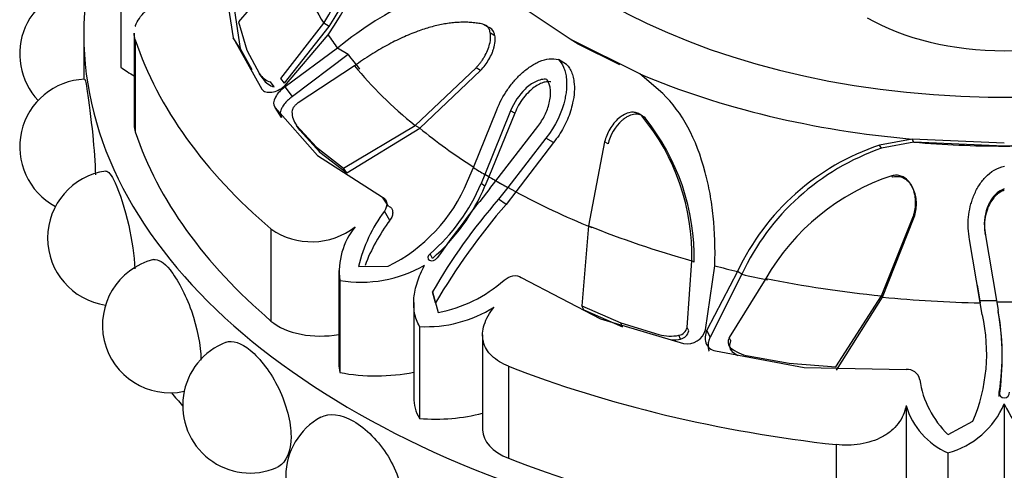
# Model space of a CAD drawing. Units: millimetres. Extents: x -359 to 1378, y -4 to 1281.
# Drawn here: x 1292 to 1323, y 401 to 415 of the extents above; entities that cross this region are included whole.
import ezdxf

# ---------------------------------------------------------------- set-up
doc = ezdxf.new("R2010")
doc.units = ezdxf.units.MM
for name, color, linetype in [('8065', 7, 'Continuous'), ('9440', 7, 'Continuous'), ('Défaut', 7, 'Continuous')]:
    doc.layers.add(name, color=color, linetype=linetype)

# ---------------------------------------------------------------- blocks, each defined once
blk = doc.blocks.new('SE1')
at = {"layer": '8065', "color": 7, "linetype": 'Continuous'}
for p, q in [((1300.882, 417.029), (1299.166, 414.997)), ((1295.516, 416.438), (1295.516, 413.581)), ((1298.687, 416.446), (1299.005, 414.495)), ((1298.925, 416.105), (1299.219, 414.161)), ((1309.476, 414.451), (1307.605, 415.707)), ((1299.166, 414.997), (1299.425, 414.117)), ((1300.478, 413.233), (1301.817, 414.951)), ((1300.599, 413.084), (1301.986, 414.842)), ((1301.986, 414.842), (1301.817, 414.951)), ((1306.901, 414.833), (1306.757, 414.92)), ((1294.36, 414.591), (1294.36, 413.208)), ((1295.927, 414.641), (1295.927, 411.778)), ((1300.593, 412.997), (1301.952, 414.587)), ((1307.135, 414.554), (1306.994, 414.64)), ((1295.961, 414.434), (1295.961, 411.576)), ((1299.219, 414.161), (1299.005, 414.495)), ((1299.005, 414.495), (1299.895, 412.904)), ((1309.722, 414.3), (1309.476, 414.451)), ((1311.637, 413.377), (1309.476, 414.451)), ((1311.017, 413.656), (1309.722, 414.3)), ((1299.219, 414.161), (1299.583, 413.51)), ((1299.425, 414.117), (1299.822, 413.377)), ((1302.245, 414.179), (1300.613, 412.97)), ((1302.574, 413.976), (1300.849, 412.676)), ((1302.574, 413.976), (1302.245, 414.179)), ((1302.769, 413.624), (1301.022, 412.475)), ((1309.354, 413.671), (1309.106, 413.82)), ((1299.932, 413.218), (1299.822, 413.377)), ((1304.654, 411.772), (1306.548, 413.567)), ((1304.8, 411.689), (1306.689, 413.484)), ((1306.689, 413.484), (1306.548, 413.567)), ((1312.346, 412.767), (1311.637, 413.377)), ((1300.276, 412.97), (1300.163, 413.125)), ((1300.599, 413.084), (1300.478, 413.233)), ((1300.849, 412.676), (1300.613, 412.97)), ((1300.507, 412.019), (1300.304, 412.334)), ((1300.304, 412.334), (1301.623, 410.845)), ((1306.466, 410.466), (1307.192, 412.256)), ((1307.622, 412.226), (1306.822, 410.251)), ((1307.75, 412.152), (1306.95, 410.181)), ((1307.75, 412.152), (1307.622, 412.226)), ((1311.301, 412.164), (1311.295, 412.168)), ((1311.798, 412.006), (1311.698, 412.068)), ((1300.97, 411.777), (1301.593, 411.095)), ((1301.074, 411.626), (1300.97, 411.777)), ((1302.433, 410.443), (1304.654, 411.772)), ((1304.8, 411.689), (1304.654, 411.772)), ((1301.074, 411.626), (1301.695, 410.947)), ((1302.534, 410.3), (1304.8, 411.689)), ((1307.162, 410.054), (1308.463, 411.741)), ((1308.717, 411.376), (1307.534, 409.849)), ((1308.955, 411.24), (1307.779, 409.715)), ((1308.955, 411.24), (1308.717, 411.376)), ((1310.542, 411.261), (1310.044, 408.66)), ((1310.648, 411.198), (1310.542, 411.261)), ((1320.099, 411.351), (1319.079, 411.161)), ((1319.149, 411.065), (1319.079, 411.161)), ((1320.152, 411.256), (1319.149, 411.065)), ((1320.152, 411.256), (1320.099, 411.351)), ((1322.96, 411.226), (1320.099, 411.351)), ((1322.96, 411.134), (1320.152, 411.256)), ((1325.752, 411.255), (1322.96, 411.134)), ((1301.593, 411.095), (1302.433, 410.443)), ((1301.695, 410.947), (1301.593, 411.095)), ((1301.623, 410.845), (1303.639, 409.543)), ((1301.695, 410.947), (1302.534, 410.3)), ((1302.534, 410.3), (1302.433, 410.443)), ((1306.282, 410.039), (1306.466, 410.466)), ((1306.822, 410.251), (1306.702, 409.97)), ((1306.95, 410.181), (1306.822, 410.251)), ((1306.825, 409.891), (1306.702, 409.97)), ((1306.95, 410.181), (1306.825, 409.891)), ((1306.977, 409.812), (1307.162, 410.054)), ((1319.498, 410.164), (1319.467, 410.21)), ((1307.534, 409.849), (1307.248, 409.482)), ((1307.779, 409.715), (1307.48, 409.323)), ((1307.779, 409.715), (1307.534, 409.849)), ((1320.128, 409.816), (1320.103, 409.859)), ((1303.828, 409.269), (1303.639, 409.543)), ((1307.48, 409.323), (1307.248, 409.482)), ((1303.872, 408.826), (1303.7, 409.112)), ((1319.149, 406.483), (1320.136, 408.967)), ((1319.179, 406.442), (1320.161, 408.923)), ((1320.161, 408.923), (1320.136, 408.967)), ((1300.176, 408.558), (1300.176, 405.7)), ((1310.044, 408.66), (1309.837, 406.168)), ((1322.371, 408.374), (1322.366, 408.416)), ((1322.366, 408.416), (1322.719, 406.334)), ((1322.205, 406.34), (1321.882, 408.227)), ((1305.191, 407.644), (1305.12, 407.79)), ((1313.104, 405.5), (1313.25, 407.572)), ((1313.328, 407.523), (1313.25, 407.572)), ((1302.284, 407.267), (1302.284, 404.38)), ((1302.896, 407.391), (1303.812, 407.401)), ((1313.676, 405.428), (1313.965, 407.412)), ((1314.673, 407.243), (1313.723, 405.416)), ((1314.804, 407.151), (1314.673, 407.243)), ((1302.317, 406.959), (1302.317, 404.101)), ((1307.954, 407.052), (1310.419, 405.767)), ((1314.804, 407.151), (1313.821, 405.202)), ((1315.549, 407.023), (1314.417, 405.185)), ((1305.287, 406.267), (1305.195, 406.603)), ((1305.195, 406.603), (1305.37, 405.963)), ((1322.217, 406.263), (1322.124, 406.811)), ((1304.61, 406.27), (1304.61, 403.319)), ((1317.725, 404.282), (1319.149, 406.483)), ((1317.751, 404.17), (1319.179, 406.442)), ((1319.179, 406.442), (1319.149, 406.483)), ((1322.217, 406.263), (1322.205, 406.34)), ((1322.277, 405.888), (1322.205, 406.34)), ((1322.719, 406.334), (1322.766, 406.035)), ((1309.837, 406.168), (1311.044, 405.639)), ((1309.901, 406.047), (1309.837, 406.168)), ((1309.901, 406.047), (1311.1, 405.517)), ((1310.419, 405.767), (1312.997, 405.005)), ((1311.044, 405.639), (1312.228, 405.277)), ((1311.1, 405.517), (1311.044, 405.639)), ((1304.792, 405.53), (1304.792, 402.673)), ((1313.157, 405.392), (1313.104, 405.5)), ((1313.821, 405.202), (1313.723, 405.416)), ((1306.75, 405.27), (1306.75, 402.318)), ((1312.902, 405.14), (1312.852, 405.256)), ((1314.463, 405.08), (1314.417, 405.185)), ((1313.985, 404.769), (1316.74, 404.255)), ((1314.387, 404.986), (1314.4, 404.951)), ((1314.407, 404.933), (1314.431, 404.873)), ((1314.5, 404.758), (1314.458, 404.872)), ((1314.999, 404.614), (1316.278, 404.387)), ((1322.896, 404.473), (1322.896, 404.566)), ((1307.561, 404.294), (1307.561, 401.437)), ((1316.278, 404.387), (1317.725, 404.282)), ((1316.74, 404.255), (1319.91, 404.193)), ((1322.804, 403.357), (1322.804, 403.486)), ((1319.91, 403.071), (1319.91, 399.885)), ((1322.96, 403.125), (1322.96, 399.885)), ((1321.211, 402.175), (1321.982, 402.588)), ((1317.739, 401.86), (1317.739, 399.003)), ((1321.21, 401.604), (1321.21, 398.746))]:
    blk.add_line(p, q, dxfattribs=at)
for centre, radius, start, end in [((1290.809, 422.137), 13.459, 325.8816, 350.1038), ((1291.124, 421.645), 12.615, 327.9498, 349.7758), ((1290.876, 421.719), 13.066, 328.2454, 349.2339), ((1294.469, 413.989), 2.1, 89.7522, 223.2594), ((1300.337, 413.717), 0.617, 213.4143, 253.6424), ((1294.469, 411.111), 2.1, 92.2565, 241.8663), ((1300.434, 413.552), 0.604, 213.6728, 254.8016), ((1301.493, 412.188), 0.665, 179.111, 218.1064), ((1306.503, 407.758), 6.75, 358.4218, 39.6783), ((1306.371, 407.651), 6.959, 358.9489, 38.744), ((1321.449, 404.059), 7.487, 108.4544, 154.8325), ((1321.575, 404.005), 7.466, 108.9624, 155.0785), ((1295.335, 408.276), 2.1, 98.0605, 261.8032), ((1301.542, 412.002), 5.131, 296.2656, 337.5088), ((1301.321, 412.213), 5.83, 310.666, 337.3731), ((1321.688, 403.478), 7.089, 108.2627, 150.0013), ((1301.18, 412.277), 6.128, 310.8842, 337.0873), ((1341.161, 382.099), 44.006, 140.9682, 144.4855), ((1320.478, 397.876), 17.599, 138.7397, 150.2728), ((1323.572, 395.459), 21.24, 139.2549, 149.4154), ((1307.551, 406.265), 4.79, 143.5232, 166.3916), ((1308.184, 405.538), 5.423, 142.6721, 159.6877), ((1301.439, 410.37), 2.208, 235.1173, 307.7665), ((1304.471, 407.244), 2.173, 140.6012, 187.5395), ((1297.04, 405.571), 2.1, 104.2185, 282.0684), ((1302.967, 410.901), 3.995, 260.6306, 299.7377), ((1304.547, 410.234), 4.349, 280.9001, 311.2849), ((1322.96, 445.099), 38.804, 269.647, 270.3531), ((1305.003, 409.465), 3.941, 266.929, 302.259), ((1315.401, 404.652), 7.494, 351.051, 10.6348), ((1314.894, 404.562), 8.002, 351.3416, 10.2559), ((1317.079, 404.689), 5.335, 336.8064, 12.9822), ((1312.793, 405.569), 0.319, 280.7327, 347.4726), ((1312.831, 405.466), 0.334, 282.3516, 347.2264), ((1313.113, 405.575), 0.581, 258.4781, 345.3408), ((1299.533, 403.079), 2.1, 110.9054, 293.0814), ((1312.589, 406.677), 1.445, 255.5673, 280.5188), ((1312.627, 406.516), 1.404, 269.7683, 281.308), ((1315.253, 405.847), 1.258, 230.7943, 258.3534), ((1315.283, 405.688), 1.216, 229.8753, 240.0794), ((1319.952, 403.81), 0.386, 10.1005, 96.3446), ((1323.307, 404.336), 3.011, 188.7577, 225.87), ((1322.165, 403.761), 2.359, 196.9981, 246.1159), ((1320.486, 404.204), 2.7, 285.5624, 336.4232), ((1325.435, 404.204), 2.7, 203.5768, 254.4376), ((1302.737, 400.874), 2.1, 118.7949, 301.4393)]:
    blk.add_arc(centre, radius, start, end, dxfattribs=at)
for centre, major_axis, start_param, end_param in [((1322.96, 422.756), (-17.5, 0), 0, 4.480481), ((1322.96, 414.591), (-28.6, 0), 5.950651, 6.283185), ((1322.96, 414.591), (-28.6, 0), 0, 3.474127), ((1322.96, 419.23), (-22.405, 0), 0.170944, 0.337149), ((1322.96, 419.372), (-22.584, 0), 0.375719, 0.409652), ((1322.96, 417.449), (-27.5, 0), 0.191038, 0.59436), ((1322.96, 419.087), (-22.225, 0), 0.409652, 0.448249), ((1322.96, 419.23), (-22.405, 0), 0.448249, 0.614455), ((1298.35, 414.823), (-3.558, 0), 0.649417, 0.821776), ((1322.96, 422.236), (-19.07, 0), 0.93509, 1.420209), ((1297.77, 411.778), (1.843, 0), 3.141593, 3.332631), ((1322.96, 414.591), (-27.5, 0), 0.191038, 0.59436), ((1322.96, 419.087), (-22.225, 0), 0.614455, 0.734214), ((1322.96, 421.943), (18.722, 0), 4.561802, 4.712389), ((1322.96, 421.943), (18.722, 0), 4.712389, 4.862081), ((1322.96, 419.372), (-22.584, 0), 0.751934, 0.774726), ((1322.96, 419.23), (-22.405, 0), 0.774726, 0.796072), ((1322.96, 419.372), (-22.584, 0), 0.796072, 0.818863), ((1322.96, 419.087), (-22.225, 0), 0.818863, 0.956342), ((1322.96, 419.23), (-22.405, 0), 0.956342, 1.122547), ((1322.96, 419.372), (-22.584, 0), 1.161117, 1.195051), ((1322.96, 419.087), (-22.225, 0), 1.195051, 1.233648), ((1322.96, 419.23), (-22.405, 0), 1.233648, 1.399853), ((1322.96, 419.087), (-22.225, 0), 1.399853, 1.537332), ((1322.96, 419.372), (-22.584, 0), 1.537332, 1.560124), ((1301.703, 406.296), (-1.843, 0), 0.59436, 1.891554), ((1305.842, 404.38), (3.558, 0), 3.141593, 3.277573), ((1303.436, 406.044), (-3.547, 0), 1.249603, 1.908153), ((1322.96, 417.449), (-27.5, 0), 0.976436, 1.379758), ((1322.96, 410.509), (-28.6, 0), 0.440227, 0.467769), ((1308.157, 403.319), (3.547, 0), 3.141593, 3.462786), ((1305.274, 404.708), (-3.558, 0), 1.434816, 1.998532), ((1308.593, 402.318), (1.843, 0), 3.141593, 4.118029), ((1322.96, 414.591), (-27.5, 0), 0.976436, 1.379758)]:
    blk.add_ellipse(centre, major_axis=major_axis, ratio=0.57735, start_param=start_param, end_param=end_param, dxfattribs=at)
for points, knots in [([(1295.961, 414.848), (1295.963, 414.858), (1295.967, 414.867), (1295.997, 414.951), (1296.036, 415.025), (1296.137, 415.171), (1296.2, 415.244), (1296.418, 415.454), (1296.605, 415.586), (1297.021, 415.822), (1297.253, 415.927), (1297.489, 416.016)], [0.2347439, 0.2347439, 0.2347439, 0.2347439, 0.25, 0.25, 0.375, 0.375, 0.5, 0.5, 0.75, 0.75, 1, 1, 1, 1]), ([(1306.859, 415.94), (1306.516, 416.019), (1306.154, 416.03), (1305.574, 415.947), (1305.374, 415.903), (1305.064, 415.811), (1304.959, 415.776), (1304.798, 415.718), (1304.744, 415.698), (1304.663, 415.665), (1304.635, 415.654), (1304.581, 415.632), (1304.548, 415.618), (1303.806, 415.302), (1303.048, 414.832), (1302.245, 414.179)], [0, 0, 0, 0, 0.25, 0.25, 0.375, 0.375, 0.4375, 0.4375, 0.46875, 0.46875, 0.484375, 0.484375, 0.5, 0.5, 1, 1, 1, 1]), ([(1306.757, 414.92), (1306.702, 414.931), (1306.591, 414.952), (1306.42, 414.971), (1306.247, 414.98), (1306.07, 414.98), (1305.89, 414.969), (1305.707, 414.948), (1305.52, 414.918), (1305.329, 414.878), (1305.134, 414.828), (1304.935, 414.768), (1304.643, 414.668), (1304.255, 414.508), (1303.769, 414.263), (1303.27, 413.97), (1302.938, 413.741), (1302.769, 413.624)], [0, 0, 0, 0, 0.043261, 0.086663, 0.130337, 0.174408, 0.218998, 0.264223, 0.310192, 0.357009, 0.404771, 0.453569, 0.503486, 0.620436, 0.741679, 0.867974, 1, 1, 1, 1]), ([(1306.548, 413.567), (1306.573, 413.593), (1306.621, 413.644), (1306.689, 413.728), (1306.751, 413.815), (1306.828, 413.939), (1306.909, 414.1), (1306.978, 414.306), (1307.01, 414.509), (1306.992, 414.683), (1306.939, 414.807), (1306.862, 414.888), (1306.793, 414.91), (1306.757, 414.92)], [0, 0, 0, 0, 0.062521, 0.124651, 0.186828, 0.249479, 0.376905, 0.498065, 0.629175, 0.748129, 0.834375, 0.91566, 1, 1, 1, 1]), ([(1306.689, 413.484), (1306.792, 413.589), (1306.871, 413.693), (1306.986, 413.89), (1307.019, 413.956), (1307.059, 414.054), (1307.072, 414.086), (1307.093, 414.151), (1307.101, 414.178), (1307.13, 414.292), (1307.141, 414.363), (1307.144, 414.461), (1307.143, 414.492), (1307.136, 414.552), (1307.132, 414.576), (1307.088, 414.735), (1307.015, 414.81), (1306.901, 414.833)], [0, 0, 0, 0, 0.25, 0.25, 0.375, 0.375, 0.4375, 0.4375, 0.5, 0.5, 0.625, 0.625, 0.6875, 0.6875, 0.75, 0.75, 1, 1, 1, 1]), ([(1307.192, 412.256), (1307.282, 412.485), (1307.393, 412.693), (1307.587, 412.976), (1307.656, 413.065), (1307.766, 413.192), (1307.803, 413.233), (1307.881, 413.313), (1307.916, 413.348), (1308.052, 413.473), (1308.144, 413.545), (1308.281, 413.636), (1308.326, 413.664), (1308.418, 413.714), (1308.456, 413.732), (1308.73, 413.849), (1308.928, 413.87), (1309.106, 413.82)], [0, 0, 0, 0, 0.25, 0.25, 0.375, 0.375, 0.4375, 0.4375, 0.5, 0.5, 0.625, 0.625, 0.6875, 0.6875, 0.75, 0.75, 1, 1, 1, 1]), ([(1309.106, 413.82), (1309.172, 413.756), (1309.225, 413.678), (1309.285, 413.542), (1309.302, 413.493), (1309.331, 413.388), (1309.343, 413.323), (1309.363, 413.174), (1309.366, 413.069), (1309.357, 412.903), (1309.352, 412.847), (1309.336, 412.732), (1309.324, 412.667), (1309.219, 412.176), (1309.025, 411.762), (1308.717, 411.376)], [0, 0, 0, 0, 0.125, 0.125, 0.1875, 0.1875, 0.25, 0.25, 0.375, 0.375, 0.4375, 0.4375, 0.5, 0.5, 1, 1, 1, 1]), ([(1309.354, 413.671), (1309.371, 413.652), (1309.407, 413.615), (1309.452, 413.55), (1309.492, 413.479), (1309.526, 413.401), (1309.554, 413.317), (1309.575, 413.226), (1309.602, 413.062), (1309.608, 412.809), (1309.561, 412.5), (1309.484, 412.213), (1309.391, 411.959), (1309.272, 411.711), (1309.128, 411.468), (1309.013, 411.317), (1308.955, 411.24)], [0, 0, 0, 0, 0.033827, 0.067693, 0.10194, 0.136897, 0.172872, 0.210147, 0.248974, 0.369152, 0.498842, 0.596826, 0.694719, 0.793728, 0.895083, 1, 1, 1, 1]), ([(1294.389, 413.208), (1294.405, 413.206), (1294.432, 413.073), (1294.517, 412.511), (1294.582, 412.017), (1294.679, 411.054), (1294.71, 410.619), (1294.723, 410.237)], [0.1520492, 0.1520492, 0.1520492, 0.1520492, 0.25, 0.25, 0.375, 0.375, 0.4710331, 0.4710331, 0.4710331, 0.4710331]), ([(1299.895, 412.904), (1299.924, 412.862), (1299.964, 412.832), (1300.067, 412.8), (1300.136, 412.799), (1300.339, 412.829), (1300.469, 412.892), (1300.593, 412.997)], [0, 0, 0, 0, 0.25, 0.25, 0.5, 0.5, 1, 1, 1, 1]), ([(1308.745, 413.204), (1308.691, 413.211), (1308.634, 413.208), (1308.516, 413.184), (1308.446, 413.158), (1308.337, 413.105), (1308.283, 413.073), (1308.177, 412.997), (1308.12, 412.949), (1307.879, 412.718), (1307.728, 412.494), (1307.622, 412.226)], [0, 0, 0, 0, 0.125, 0.125, 0.25, 0.25, 0.375, 0.375, 0.5, 0.5, 1, 1, 1, 1]), ([(1308.869, 413.131), (1308.847, 413.132), (1308.803, 413.136), (1308.735, 413.129), (1308.664, 413.115), (1308.591, 413.091), (1308.486, 413.045), (1308.351, 412.962), (1308.183, 412.819), (1308.017, 412.634), (1307.863, 412.406), (1307.788, 412.238), (1307.75, 412.152)], [0, 0, 0, 0, 0.047538, 0.095701, 0.14518, 0.196613, 0.250568, 0.371428, 0.500473, 0.664317, 0.829107, 1, 1, 1, 1]), ([(1308.463, 411.741), (1308.552, 411.854), (1308.627, 411.972), (1308.747, 412.215), (1308.79, 412.331), (1308.84, 412.541), (1308.852, 412.609), (1308.864, 412.74), (1308.865, 412.792), (1308.849, 413.003), (1308.811, 413.117), (1308.745, 413.204)], [0, 0, 0, 0, 0.25, 0.25, 0.5, 0.5, 0.625, 0.625, 0.75, 0.75, 1, 1, 1, 1]), ([(1300.613, 412.97), (1300.546, 412.924), (1300.488, 412.875), (1300.389, 412.77), (1300.351, 412.72), (1300.245, 412.523), (1300.241, 412.417), (1300.304, 412.334)], [0, 0, 0, 0, 0.25, 0.25, 0.5, 0.5, 1, 1, 1, 1]), ([(1300.849, 412.676), (1300.826, 412.659), (1300.782, 412.627), (1300.719, 412.575), (1300.663, 412.521), (1300.612, 412.465), (1300.567, 412.406), (1300.522, 412.334), (1300.482, 412.251), (1300.461, 412.162), (1300.468, 412.082), (1300.494, 412.04), (1300.507, 412.019)], [0, 0, 0, 0, 0.090005, 0.176527, 0.26059, 0.343327, 0.42594, 0.50965, 0.641643, 0.762426, 0.87924, 1, 1, 1, 1]), ([(1313.965, 407.412), (1313.984, 407.956), (1313.966, 408.469), (1313.891, 409.194), (1313.858, 409.428), (1313.796, 409.769), (1313.774, 409.88), (1313.737, 410.045), (1313.724, 410.1), (1313.705, 410.181), (1313.698, 410.208), (1313.684, 410.261), (1313.679, 410.281), (1313.389, 411.372), (1312.953, 412.179), (1312.346, 412.767)], [0, 0, 0, 0, 0.25, 0.25, 0.375, 0.375, 0.4375, 0.4375, 0.46875, 0.46875, 0.484375, 0.484375, 0.5, 0.5, 1, 1, 1, 1]), ([(1301.022, 412.475), (1301.009, 412.466), (1300.983, 412.449), (1300.946, 412.418), (1300.913, 412.385), (1300.875, 412.337), (1300.836, 412.272), (1300.831, 412.222), (1300.828, 412.198)], [0, 0, 0, 0, 0.126656, 0.249923, 0.372477, 0.497069, 0.75272, 1, 1, 1, 1]), ([(1311.698, 412.068), (1311.682, 412.083), (1311.65, 412.113), (1311.596, 412.146), (1311.538, 412.17), (1311.475, 412.183), (1311.409, 412.186), (1311.301, 412.175), (1311.146, 412.121), (1310.974, 411.998), (1310.823, 411.841), (1310.701, 411.662), (1310.601, 411.467), (1310.562, 411.33), (1310.542, 411.261)], [0, 0, 0, 0, 0.043114, 0.084497, 0.125116, 0.16599, 0.208119, 0.252418, 0.371266, 0.502371, 0.623426, 0.750846, 0.875489, 1, 1, 1, 1]), ([(1311.798, 412.006), (1311.751, 412.054), (1311.698, 412.087), (1311.609, 412.114), (1311.578, 412.119), (1311.513, 412.122), (1311.474, 412.119), (1311.382, 412.103), (1311.321, 412.082), (1311.23, 412.035), (1311.2, 412.017), (1311.14, 411.975), (1311.105, 411.947), (1310.875, 411.747), (1310.715, 411.468), (1310.648, 411.198)], [0, 0, 0, 0, 0.125, 0.125, 0.1875, 0.1875, 0.25, 0.25, 0.375, 0.375, 0.4375, 0.4375, 0.5, 0.5, 1, 1, 1, 1]), ([(1295.041, 410.354), (1295.119, 410.364), (1295.221, 410.236), (1295.476, 409.686), (1295.635, 409.203), (1295.859, 408.21), (1295.929, 407.73), (1295.948, 407.321)], [0.1498248, 0.1498248, 0.1498248, 0.1498248, 0.25, 0.25, 0.375, 0.375, 0.48173, 0.48173, 0.48173, 0.48173]), ([(1320.136, 408.967), (1320.147, 409.001), (1320.169, 409.069), (1320.19, 409.174), (1320.203, 409.279), (1320.208, 409.423), (1320.193, 409.6), (1320.134, 409.808), (1320.036, 409.995), (1319.898, 410.132), (1319.754, 410.209), (1319.609, 410.237), (1319.515, 410.219), (1319.467, 410.21)], [0, 0, 0, 0, 0.062521, 0.124651, 0.186828, 0.249479, 0.376905, 0.498065, 0.629175, 0.748129, 0.834375, 0.91566, 1, 1, 1, 1]), ([(1321.882, 408.227), (1321.837, 408.467), (1321.827, 408.699), (1321.859, 409.036), (1321.878, 409.146), (1321.917, 409.309), (1321.932, 409.362), (1321.966, 409.469), (1321.983, 409.516), (1322.052, 409.69), (1322.105, 409.797), (1322.195, 409.943), (1322.227, 409.989), (1322.294, 410.077), (1322.323, 410.111), (1322.545, 410.346), (1322.742, 410.462), (1322.962, 410.508)], [0, 0, 0, 0, 0.25, 0.25, 0.375, 0.375, 0.4375, 0.4375, 0.5, 0.5, 0.625, 0.625, 0.6875, 0.6875, 0.75, 0.75, 1, 1, 1, 1]), ([(1320.161, 408.923), (1320.209, 409.064), (1320.229, 409.192), (1320.229, 409.417), (1320.223, 409.489), (1320.204, 409.592), (1320.196, 409.626), (1320.177, 409.691), (1320.169, 409.718), (1320.125, 409.829), (1320.09, 409.894), (1320.028, 409.977), (1320.006, 410.003), (1319.958, 410.05), (1319.937, 410.068), (1319.78, 410.179), (1319.645, 410.203), (1319.498, 410.164)], [0, 0, 0, 0, 0.25, 0.25, 0.375, 0.375, 0.4375, 0.4375, 0.5, 0.5, 0.625, 0.625, 0.6875, 0.6875, 0.75, 0.75, 1, 1, 1, 1]), ([(1322.96, 409.805), (1322.898, 409.784), (1322.84, 409.753), (1322.73, 409.674), (1322.671, 409.618), (1322.587, 409.519), (1322.55, 409.465), (1322.483, 409.347), (1322.452, 409.278), (1322.337, 408.963), (1322.314, 408.696), (1322.366, 408.416)], [0, 0, 0, 0, 0.125, 0.125, 0.25, 0.25, 0.375, 0.375, 0.5, 0.5, 1, 1, 1, 1]), ([(1322.96, 409.761), (1322.936, 409.752), (1322.887, 409.733), (1322.818, 409.693), (1322.752, 409.646), (1322.689, 409.589), (1322.606, 409.499), (1322.513, 409.362), (1322.422, 409.156), (1322.358, 408.916), (1322.334, 408.646), (1322.359, 408.466), (1322.371, 408.374)], [0, 0, 0, 0, 0.047538, 0.095701, 0.14518, 0.196613, 0.250568, 0.371428, 0.500473, 0.664317, 0.829107, 1, 1, 1, 1]), ([(1303.828, 409.269), (1303.843, 409.262), (1303.873, 409.249), (1303.908, 409.219), (1303.934, 409.182), (1303.951, 409.138), (1303.962, 409.065), (1303.949, 408.956), (1303.898, 408.87), (1303.872, 408.826)], [0, 0, 0, 0, 0.098598, 0.193479, 0.288112, 0.385986, 0.49026, 0.737399, 1, 1, 1, 1]), ([(1305.12, 407.79), (1305.044, 407.727), (1305.026, 407.627), (1305.171, 407.544), (1305.288, 407.586), (1305.341, 407.662)], [0, 0, 0, 0, 0.5, 0.5, 1, 1, 1, 1]), ([(1296.524, 407.606), (1296.663, 407.64), (1296.845, 407.527), (1297.271, 407), (1297.518, 406.538), (1297.886, 405.497), (1297.997, 404.94), (1297.997, 404.489), (1297.997, 404.485), (1297.997, 404.481)], [0.1452939, 0.1452939, 0.1452939, 0.1452939, 0.25, 0.25, 0.375, 0.375, 0.5, 0.5, 0.5010755, 0.5010755, 0.5010755, 0.5010755]), ([(1304.792, 405.53), (1304.719, 405.666), (1304.668, 405.807), (1304.61, 406.104), (1304.603, 406.259), (1304.632, 406.577), (1304.668, 406.743), (1304.781, 407.083), (1304.856, 407.256), (1304.949, 407.432)], [0, 0, 0, 0, 0.25, 0.25, 0.5, 0.5, 0.75, 0.75, 1, 1, 1, 1]), ([(1307.561, 404.294), (1307.351, 404.376), (1307.177, 404.483), (1306.973, 404.68), (1306.917, 404.75), (1306.828, 404.899), (1306.795, 404.979), (1306.734, 405.226), (1306.745, 405.405), (1306.86, 405.768), (1306.965, 405.954), (1307.106, 406.133)], [0, 0, 0, 0, 0.25, 0.25, 0.375, 0.375, 0.5, 0.5, 0.75, 0.75, 1, 1, 1, 1]), ([(1313.723, 405.416), (1313.691, 405.347), (1313.672, 405.279), (1313.661, 405.148), (1313.667, 405.091), (1313.74, 404.886), (1313.838, 404.802), (1313.985, 404.769)], [0, 0, 0, 0, 0.25, 0.25, 0.5, 0.5, 1, 1, 1, 1]), ([(1298.78, 405.039), (1298.981, 405.114), (1299.25, 405.026), (1299.846, 404.535), (1300.174, 404.102), (1300.657, 403.104), (1300.799, 402.56), (1300.8, 401.665), (1300.655, 401.318), (1300.397, 401.166), (1300.377, 401.156), (1300.356, 401.147)], [0.1380455, 0.1380455, 0.1380455, 0.1380455, 0.25, 0.25, 0.375, 0.375, 0.5, 0.5, 0.625, 0.625, 0.6352422, 0.6352422, 0.6352422, 0.6352422]), ([(1313.821, 405.202), (1313.811, 405.178), (1313.79, 405.13), (1313.77, 405.058), (1313.758, 404.988), (1313.755, 404.919), (1313.762, 404.851), (1313.774, 404.8), (1313.784, 404.772), (1313.786, 404.765)], [0, 0, 0, 0, 0.0900051, 0.1765268, 0.2605899, 0.3433269, 0.4259399, 0.5096501, 0.5372804, 0.5372804, 0.5372804, 0.5372804]), ([(1314.417, 405.185), (1314.41, 405.172), (1314.397, 405.145), (1314.385, 405.103), (1314.379, 405.06), (1314.38, 405.003), (1314.398, 404.933), (1314.438, 404.892), (1314.458, 404.872)], [0, 0, 0, 0, 0.126656, 0.249923, 0.372477, 0.497069, 0.75272, 1, 1, 1, 1]), ([(1322.804, 403.486), (1322.787, 403.401), (1322.859, 403.313), (1323.063, 403.314), (1323.133, 403.401), (1323.117, 403.486)], [0, 0, 0, 0, 0.5, 0.5, 1, 1, 1, 1]), ([(1319.91, 403.071), (1319.891, 402.969), (1319.862, 402.871), (1319.78, 402.685), (1319.727, 402.595), (1319.6, 402.429), (1319.527, 402.354), (1319.36, 402.215), (1319.265, 402.153), (1318.963, 401.992), (1318.73, 401.918), (1318.237, 401.838), (1317.987, 401.833), (1317.739, 401.86)], [0, 0, 0, 0, 0.125, 0.125, 0.25, 0.25, 0.375, 0.375, 0.5, 0.5, 0.75, 0.75, 1, 1, 1, 1]), ([(1301.727, 402.715), (1301.986, 402.856), (1302.35, 402.811), (1303.127, 402.364), (1303.525, 401.964), (1304.101, 401.031), (1304.275, 400.502), (1304.275, 400.049)], [0.6271717, 0.6271717, 0.6271717, 0.6271717, 0.75, 0.75, 0.875, 0.875, 1, 1, 1, 1])]:
    blk.add_open_spline(points, degree=3, knots=knots, dxfattribs=at)
for points in [[(1295.961, 414.434), (1295.938, 414.501), (1295.927, 414.569), (1295.927, 414.638)], [(1303.639, 409.543), (1303.801, 409.477), (1303.811, 409.278), (1303.7, 409.112)], [(1307.417, 406.966), (1307.574, 407.104), (1307.808, 407.163), (1307.954, 407.052)], [(1314.463, 405.08), (1314.404, 404.971), (1314.409, 404.835), (1314.5, 404.758)]]:
    blk.add_open_spline(points, degree=3, dxfattribs=at)
at = {"layer": '9440', "color": 7, "linetype": 'Continuous'}
blk.add_ellipse((1322.96, 417.56), major_axis=(6, 0), ratio=0.57735, start_param=3.923129, end_param=5.501649, dxfattribs=at)

msp = doc.modelspace()

# ---------------------------------------------------------------- block references
at = {"layer": 'Défaut'}
msp.add_blockref('SE1', (0, 0), dxfattribs=at)

doc.saveas('drawing.dxf')
